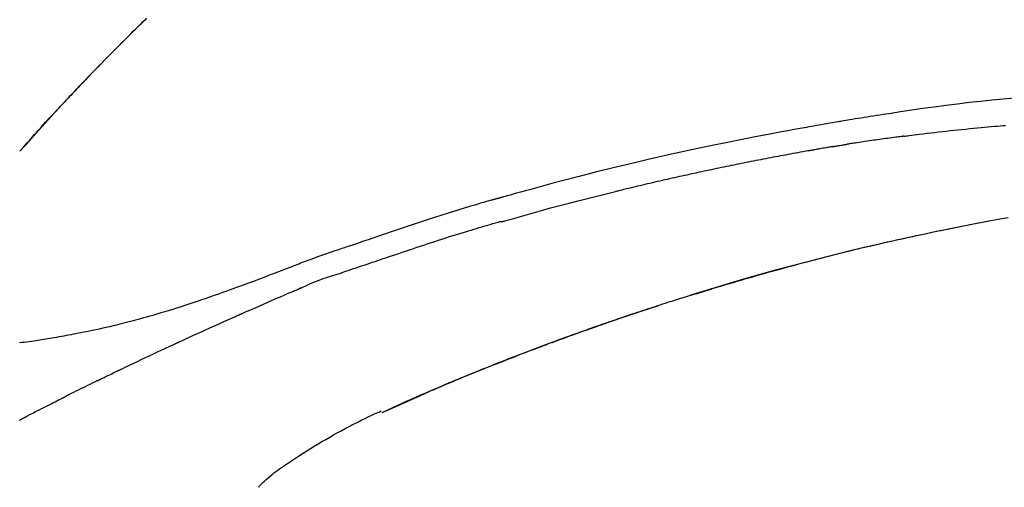
# Model space of a CAD drawing. Extents: x 28111 to 54233, y -10810 to -2410.
# Drawn here: x 46250 to 46316, y -7941 to -7909 of the extents above; entities that cross this region are included whole.
import ezdxf

# ---------------------------------------------------------------- set-up
doc = ezdxf.new("R2010")
doc.units = 0
doc.header["$LTSCALE"] = 50
doc.header["$MEASUREMENT"] = 0
doc.layers.get('0').update_dxf_attribs({"linetype": 'CONTINUOUS'})
doc.layers.add('150-機器', color=8, linetype='CONTINUOUS')
doc.layers.add('166-寸法B', color=11, linetype='CONTINUOUS')
doc.styles.add('KH001', font='txt')
doc.dimstyles.new('KH1xx030', dxfattribs={"dimscale": 30, "dimtxt": 2, "dimasz": 0.6, "dimexe": 0.3, "dimexo": 1.2, "dimgap": 0.5, "dimtad": 3, "dimdec": 1, "dimdsep": 46, "dimlunit": 6, "dimtxsty": 'KH001', "dimblk": 'DOT', "dimcen": 1, "dimdle": 1, "dimclrd": 256, "dimclre": 256, "dimclrt": 256, "dimadec": 0, "dimazin": 0, "dimtfac": 1, "dimtdec": 1, "dimtix": 1, "dimtmove": 2, "dimatfit": 3, "dimldrblk": 'CLOSEDBLANK', "dimfxl": 1, "dimtolj": 1, "dimtzin": 0, "dimlwd": -1, "dimlwe": -1, "dimarcsym": 0})

# ---------------------------------------------------------------- blocks, each defined once
blk = doc.blocks.new('_Dot')
at = {"color": 0, "linetype": 'ByBlock', "lineweight": -2}
blk.add_line((-0.5, 0), (-1, 0), dxfattribs=at)
at = {"color": 0, "linetype": 'ByBlock', "const_width": 0.5}
blk.add_lwpolyline([(-0.25, 0, 1), (0.25, 0, 1)], format="xyb", close=True, dxfattribs=at)
blk = doc.blocks.new('*D88')
at = {"layer": '166-寸法B', "transparency": 16777216}
for p, q in [((46001.157, -7845.679), (46001.157, -7680.603)), ((47711.157, -8073.955), (47711.157, -7680.603)), ((46019.157, -7689.603), (47693.157, -7689.603))]:
    blk.add_line(p, q, dxfattribs=at)
at = {"layer": '166-寸法B', "transparency": 16777216, "xscale": 18, "yscale": 18, "zscale": 18, "rotation": 180}
blk.add_blockref('_Dot', (46001.157, -7689.603), dxfattribs=at)
at = {"layer": '166-寸法B', "transparency": 16777216, "xscale": 18, "yscale": 18, "zscale": 18}
blk.add_blockref('_Dot', (47711.157, -7689.603), dxfattribs=at)
at = {"layer": '166-寸法B', "transparency": 16777216, "insert": (46856.157, -7640.796), "char_height": 60, "attachment_point": 5, "style": 'KH001'}
blk.add_mtext('\\A1;1,710', dxfattribs=at)
blk = doc.blocks.new('_ClosedBlank')
at = {"color": 0, "linetype": 'ByBlock', "lineweight": -2}
for p, q in [((-1, 0.1667), (0, 0)), ((-1, 0.1667), (-1, -0.1667)), ((0, 0), (-1, -0.1667))]:
    blk.add_line(p, q, dxfattribs=at)
blk = doc.blocks.new('*D138')
at = {"layer": '166-寸法B', "transparency": 16777216}
for p, q in [((46001.157, -7831.293), (46001.157, -7808.372)), ((46801.157, -8088.885), (46801.157, -7808.372)), ((46783.157, -7817.372), (46019.157, -7817.372))]:
    blk.add_line(p, q, dxfattribs=at)
at = {"layer": '166-寸法B', "transparency": 16777216, "xscale": 18, "yscale": 18, "zscale": 18, "rotation": 180}
blk.add_blockref('_Dot', (46001.157, -7817.372), dxfattribs=at)
at = {"layer": '166-寸法B', "transparency": 16777216, "xscale": 18, "yscale": 18, "zscale": 18}
blk.add_blockref('_Dot', (46801.157, -7817.372), dxfattribs=at)
at = {"layer": '166-寸法B', "transparency": 16777216, "insert": (46401.157, -7772.372), "char_height": 60, "attachment_point": 5, "style": 'KH001'}
blk.add_mtext('\\A1;800', dxfattribs=at)

msp = doc.modelspace()

# ---------------------------------------------------------------- linework, layer by layer
at = {"layer": '150-機器', "color": 13, "linetype": 'Continuous'}
for p, q in [((46250.137, -7918.093), (46250.14, -7918.09)), ((46274.381, -7935.566), (46274.385, -7935.564))]:
    msp.add_line(p, q, dxfattribs=at)
for points in [[(46253.107, -7914.82), (46253.177, -7914.745), (46253.248, -7914.671), (46253.318, -7914.596), (46253.389, -7914.521), (46253.528, -7914.373), (46253.668, -7914.224), (46253.807, -7914.076), (46253.947, -7913.928), (46254.156, -7913.709), (46254.365, -7913.491), (46254.574, -7913.273), (46254.784, -7913.055), (46254.99, -7912.842), (46255.196, -7912.63), (46255.403, -7912.417), (46255.61, -7912.205), (46255.813, -7911.997), (46256.016, -7911.79), (46256.22, -7911.584), (46256.424, -7911.377), (46256.624, -7911.175), (46256.824, -7910.974), (46257.025, -7910.772), (46257.226, -7910.571), (46257.392, -7910.406), (46257.558, -7910.242), (46257.724, -7910.077), (46257.89, -7909.913), (46257.989, -7909.816), (46258.088, -7909.718), (46258.187, -7909.621), (46258.286, -7909.524), (46258.319, -7909.492), (46258.352, -7909.459), (46258.385, -7909.427), (46258.418, -7909.395)], [(46258.618, -7909.198), (46258.466, -7909.347), (46258.287, -7909.522), (46258.109, -7909.697), (46257.93, -7909.873), (46257.753, -7910.048), (46257.55, -7910.249), (46257.348, -7910.449), (46257.147, -7910.65), (46256.945, -7910.852), (46256.745, -7911.053), (46256.545, -7911.254), (46256.345, -7911.456), (46256.146, -7911.658), (46255.962, -7911.845), (46255.778, -7912.033), (46255.595, -7912.22), (46255.412, -7912.408), (46255.259, -7912.566), (46255.105, -7912.724), (46254.953, -7912.882), (46254.8, -7913.04), (46254.666, -7913.178), (46254.533, -7913.317), (46254.4, -7913.456), (46254.267, -7913.594), (46254.154, -7913.713), (46254.041, -7913.832), (46253.927, -7913.951), (46253.814, -7914.071), (46253.72, -7914.17), (46253.626, -7914.269), (46253.532, -7914.368), (46253.439, -7914.467), (46253.382, -7914.527), (46253.326, -7914.587), (46253.27, -7914.646), (46253.214, -7914.706), (46253.19, -7914.732), (46253.165, -7914.759), (46253.14, -7914.785), (46253.115, -7914.811)], [(46250.137, -7918.093), (46250.381, -7917.816), (46250.626, -7917.54), (46250.87, -7917.263), (46251.115, -7916.987), (46251.361, -7916.711), (46251.607, -7916.436), (46251.854, -7916.162), (46252.103, -7915.889), (46252.355, -7915.618), (46252.607, -7915.348), (46252.861, -7915.08), (46253.115, -7914.811)], [(46252.549, -7915.419), (46252.597, -7915.368), (46252.644, -7915.316), (46252.691, -7915.265), (46252.739, -7915.214), (46252.786, -7915.163), (46252.834, -7915.112), (46252.881, -7915.061), (46252.929, -7915.01), (46252.977, -7914.959), (46253.024, -7914.908), (46253.072, -7914.857), (46253.12, -7914.806)], [(46253.115, -7914.811), (46253.113, -7914.814), (46253.111, -7914.816), (46253.109, -7914.818), (46253.107, -7914.82)], [(46316.707, -7914.542), (46315.951, -7914.612), (46315.196, -7914.685), (46314.441, -7914.763), (46313.664, -7914.849), (46312.886, -7914.941), (46312.11, -7915.039), (46311.335, -7915.143), (46310.579, -7915.249), (46309.823, -7915.36), (46309.068, -7915.473), (46308.313, -7915.587), (46308.104, -7915.618), (46307.895, -7915.65), (46307.686, -7915.682), (46307.477, -7915.714), (46307.268, -7915.746), (46307.059, -7915.779), (46306.85, -7915.812), (46306.641, -7915.845), (46306.44, -7915.878), (46306.24, -7915.91), (46306.04, -7915.942), (46305.84, -7915.975), (46305.696, -7915.999), (46305.552, -7916.023), (46305.409, -7916.047), (46305.265, -7916.071), (46305.178, -7916.086), (46305.091, -7916.101), (46305.005, -7916.115), (46304.918, -7916.13), (46304.727, -7916.162), (46304.536, -7916.195), (46304.346, -7916.227), (46304.155, -7916.26), (46303.978, -7916.291), (46303.8, -7916.322), (46303.623, -7916.353), (46303.446, -7916.384), (46303.281, -7916.414), (46303.117, -7916.443), (46302.953, -7916.473), (46302.788, -7916.503)], [(46250.14, -7918.09), (46250.768, -7917.394), (46251.396, -7916.698), (46252.025, -7916.003), (46252.653, -7915.307)], [(46302.796, -7916.504), (46302.373, -7916.58), (46301.95, -7916.655), (46301.527, -7916.732), (46301.104, -7916.808), (46300.228, -7916.971), (46299.353, -7917.137), (46298.479, -7917.307), (46297.605, -7917.481), (46296.25, -7917.759), (46294.896, -7918.049), (46293.544, -7918.348), (46292.195, -7918.656), (46291.014, -7918.933), (46289.835, -7919.217), (46288.658, -7919.509), (46287.483, -7919.808), (46286.692, -7920.013), (46285.903, -7920.222), (46285.113, -7920.434), (46284.325, -7920.648), (46283.981, -7920.742), (46283.636, -7920.837), (46283.292, -7920.932), (46282.948, -7921.027), (46282.837, -7921.058), (46282.725, -7921.089), (46282.614, -7921.12), (46282.503, -7921.151), (46282.447, -7921.166), (46282.391, -7921.182), (46282.336, -7921.198), (46282.28, -7921.213), (46282.254, -7921.22), (46282.228, -7921.228), (46282.202, -7921.235), (46282.176, -7921.242), (46282.165, -7921.245), (46282.154, -7921.249), (46282.143, -7921.252), (46282.132, -7921.255), (46282.128, -7921.256), (46282.125, -7921.257), (46282.121, -7921.258), (46282.118, -7921.259), (46282.116, -7921.259), (46282.115, -7921.26), (46282.113, -7921.26), (46282.111, -7921.26), (46282.108, -7921.261), (46282.104, -7921.263), (46282.1, -7921.264), (46282.096, -7921.265), (46282.072, -7921.271), (46282.047, -7921.278), (46282.023, -7921.285), (46281.998, -7921.292), (46281.968, -7921.301), (46281.937, -7921.309), (46281.907, -7921.317), (46281.876, -7921.326), (46281.845, -7921.335), (46281.814, -7921.343), (46281.784, -7921.352), (46281.753, -7921.36), (46281.744, -7921.363), (46281.734, -7921.366), (46281.725, -7921.368), (46281.716, -7921.371), (46281.715, -7921.371), (46281.713, -7921.372), (46281.712, -7921.372), (46281.711, -7921.372), (46281.71, -7921.373), (46281.709, -7921.373), (46281.708, -7921.373), (46281.707, -7921.373), (46281.705, -7921.374), (46281.704, -7921.374), (46281.703, -7921.374), (46281.702, -7921.375), (46281.701, -7921.375), (46281.7, -7921.375), (46281.699, -7921.376), (46281.698, -7921.376), (46281.697, -7921.376), (46281.696, -7921.377), (46281.694, -7921.377), (46281.693, -7921.377), (46281.692, -7921.378), (46281.691, -7921.378), (46281.69, -7921.378), (46281.689, -7921.378), (46281.61, -7921.401), (46281.531, -7921.423), (46281.453, -7921.445), (46281.374, -7921.467), (46281.175, -7921.524), (46280.976, -7921.582), (46280.777, -7921.64), (46280.578, -7921.698), (46280.225, -7921.803), (46279.873, -7921.91), (46279.521, -7922.017), (46279.169, -7922.127), (46278.74, -7922.262), (46278.311, -7922.398), (46277.882, -7922.536), (46277.454, -7922.675), (46276.986, -7922.829), (46276.518, -7922.984), (46276.051, -7923.139), (46275.584, -7923.296), (46275.124, -7923.451), (46274.665, -7923.607), (46274.206, -7923.762), (46273.747, -7923.918), (46273.445, -7924.02), (46273.143, -7924.122), (46272.841, -7924.224), (46272.539, -7924.326), (46272.394, -7924.375), (46272.249, -7924.424), (46272.104, -7924.473), (46271.959, -7924.522)], [(46309.303, -7917.092), (46309.389, -7917.081), (46309.475, -7917.07), (46309.562, -7917.059), (46309.648, -7917.048), (46309.82, -7917.026), (46309.993, -7917.004), (46310.165, -7916.982), (46310.338, -7916.961), (46310.597, -7916.929), (46310.855, -7916.899), (46311.114, -7916.869), (46311.373, -7916.839), (46311.632, -7916.809), (46311.891, -7916.78), (46312.15, -7916.752), (46312.409, -7916.723), (46312.668, -7916.696), (46312.927, -7916.669), (46313.186, -7916.642), (46313.445, -7916.615), (46313.705, -7916.589), (46313.964, -7916.564), (46314.223, -7916.539), (46314.482, -7916.514), (46314.704, -7916.493), (46314.927, -7916.473), (46315.149, -7916.453), (46315.371, -7916.433), (46315.557, -7916.417), (46315.743, -7916.401), (46315.928, -7916.385), (46316.114, -7916.369)], [(46309.303, -7917.092), (46309.258, -7917.098), (46309.212, -7917.104), (46309.167, -7917.11), (46309.122, -7917.115), (46309.031, -7917.127), (46308.941, -7917.139), (46308.85, -7917.151), (46308.76, -7917.162), (46308.624, -7917.18), (46308.488, -7917.199), (46308.352, -7917.217), (46308.216, -7917.236), (46308.081, -7917.254), (46307.945, -7917.273), (46307.809, -7917.292), (46307.673, -7917.31), (46307.538, -7917.33), (46307.402, -7917.349), (46307.266, -7917.368), (46307.131, -7917.388), (46306.995, -7917.407), (46306.859, -7917.427), (46306.724, -7917.447), (46306.588, -7917.467), (46306.452, -7917.487), (46306.317, -7917.507), (46306.181, -7917.527), (46306.045, -7917.548), (46305.955, -7917.562), (46305.865, -7917.576), (46305.774, -7917.59), (46305.684, -7917.604), (46305.639, -7917.61), (46305.594, -7917.617), (46305.548, -7917.624), (46305.503, -7917.631)], [(46303.199, -7918.024), (46303.144, -7918.034), (46303.089, -7918.044), (46303.033, -7918.053), (46302.978, -7918.063), (46302.868, -7918.082), (46302.758, -7918.102), (46302.648, -7918.121), (46302.538, -7918.141), (46302.372, -7918.17), (46302.207, -7918.2), (46302.042, -7918.23), (46301.877, -7918.26), (46301.712, -7918.291), (46301.546, -7918.321), (46301.381, -7918.352), (46301.216, -7918.382), (46301.051, -7918.413), (46300.886, -7918.444), (46300.721, -7918.475), (46300.555, -7918.506), (46300.39, -7918.537), (46300.225, -7918.569), (46300.06, -7918.601), (46299.895, -7918.632), (46299.73, -7918.664), (46299.565, -7918.696), (46299.399, -7918.729), (46299.234, -7918.761), (46299.069, -7918.793), (46298.904, -7918.826), (46298.739, -7918.859), (46298.574, -7918.892), (46298.409, -7918.925), (46298.244, -7918.958), (46298.079, -7918.991), (46297.914, -7919.025), (46297.748, -7919.058), (46297.583, -7919.092), (46297.418, -7919.126), (46297.253, -7919.16), (46297.088, -7919.194), (46296.923, -7919.229), (46296.758, -7919.263), (46296.593, -7919.298), (46296.428, -7919.332), (46296.263, -7919.367), (46296.098, -7919.402), (46295.933, -7919.438), (46295.768, -7919.473), (46295.603, -7919.508), (46295.438, -7919.544), (46295.273, -7919.58), (46295.108, -7919.616), (46294.943, -7919.652), (46294.778, -7919.688), (46294.613, -7919.724), (46294.448, -7919.761), (46294.283, -7919.797), (46294.118, -7919.834), (46293.953, -7919.871), (46293.788, -7919.908), (46293.623, -7919.945), (46293.458, -7919.982), (46293.293, -7920.02), (46293.128, -7920.057), (46292.963, -7920.095), (46292.799, -7920.133), (46292.634, -7920.171), (46292.469, -7920.209), (46292.304, -7920.248), (46292.139, -7920.286), (46291.974, -7920.325), (46291.809, -7920.363), (46291.644, -7920.402), (46291.479, -7920.441), (46291.315, -7920.48), (46291.15, -7920.52), (46290.985, -7920.559), (46290.82, -7920.599), (46290.655, -7920.638), (46290.545, -7920.665), (46290.436, -7920.692), (46290.326, -7920.719), (46290.216, -7920.746), (46290.161, -7920.759), (46290.106, -7920.772), (46290.051, -7920.786), (46289.996, -7920.799)], [(46304.526, -7917.791), (46304.491, -7917.797), (46304.456, -7917.803), (46304.421, -7917.809), (46304.386, -7917.815), (46304.314, -7917.827), (46304.242, -7917.839), (46304.17, -7917.851), (46304.098, -7917.864), (46303.987, -7917.883), (46303.877, -7917.902), (46303.766, -7917.922), (46303.656, -7917.942), (46303.58, -7917.955), (46303.505, -7917.969), (46303.429, -7917.983), (46303.353, -7917.996), (46303.315, -7918.003), (46303.276, -7918.01), (46303.237, -7918.017), (46303.199, -7918.024)], [(46304.526, -7917.79), (46304.553, -7917.786), (46304.58, -7917.781), (46304.607, -7917.777), (46304.635, -7917.772), (46304.689, -7917.763), (46304.743, -7917.754), (46304.797, -7917.745), (46304.852, -7917.736), (46304.933, -7917.722), (46305.014, -7917.709), (46305.096, -7917.696), (46305.177, -7917.683), (46305.232, -7917.674), (46305.286, -7917.665), (46305.34, -7917.657), (46305.395, -7917.648), (46305.422, -7917.644), (46305.449, -7917.64), (46305.476, -7917.636), (46305.503, -7917.631)], [(46282.542, -7922.774), (46282.545, -7922.773), (46282.548, -7922.772), (46282.551, -7922.772), (46282.554, -7922.771), (46282.557, -7922.77), (46282.56, -7922.769), (46282.563, -7922.769), (46282.566, -7922.768), (46282.569, -7922.767), (46282.572, -7922.766), (46282.575, -7922.765), (46282.578, -7922.764), (46283.193, -7922.586), (46283.808, -7922.409), (46284.424, -7922.235), (46285.04, -7922.063), (46285.657, -7921.893), (46286.275, -7921.728), (46286.893, -7921.566), (46287.513, -7921.408), (46288.133, -7921.253), (46288.754, -7921.1), (46289.375, -7920.949), (46289.996, -7920.799)], [(46295.062, -7927.728), (46295.128, -7927.707), (46295.195, -7927.687), (46295.262, -7927.666), (46295.329, -7927.645), (46295.479, -7927.599), (46295.629, -7927.552), (46295.78, -7927.506), (46295.93, -7927.46), (46296.166, -7927.388), (46296.403, -7927.316), (46296.639, -7927.244), (46296.875, -7927.173), (46297.13, -7927.096), (46297.385, -7927.02), (46297.639, -7926.944), (46297.894, -7926.869), (46298.151, -7926.793), (46298.409, -7926.718), (46298.666, -7926.643), (46298.924, -7926.568), (46299.184, -7926.493), (46299.444, -7926.418), (46299.704, -7926.344), (46299.964, -7926.27), (46300.226, -7926.196), (46300.489, -7926.122), (46300.752, -7926.049), (46301.015, -7925.976), (46301.314, -7925.893), (46301.613, -7925.812), (46301.912, -7925.73), (46302.211, -7925.649), (46302.521, -7925.567), (46302.83, -7925.484), (46303.14, -7925.403), (46303.45, -7925.322), (46303.758, -7925.242), (46304.065, -7925.163), (46304.373, -7925.084), (46304.68, -7925.006), (46304.952, -7924.938), (46305.224, -7924.87), (46305.496, -7924.803), (46305.767, -7924.736), (46305.998, -7924.68), (46306.229, -7924.624), (46306.46, -7924.569), (46306.691, -7924.514), (46306.893, -7924.466), (46307.095, -7924.419), (46307.297, -7924.372), (46307.5, -7924.325), (46307.672, -7924.285), (46307.845, -7924.245), (46308.018, -7924.206), (46308.192, -7924.167), (46308.366, -7924.127), (46308.54, -7924.088), (46308.714, -7924.049), (46308.889, -7924.011), (46309.08, -7923.969), (46309.271, -7923.927), (46309.462, -7923.885), (46309.653, -7923.844), (46309.894, -7923.792), (46310.135, -7923.74), (46310.376, -7923.689), (46310.617, -7923.637), (46310.909, -7923.576), (46311.201, -7923.515), (46311.493, -7923.454), (46311.785, -7923.394), (46312.39, -7923.27), (46312.995, -7923.147), (46313.601, -7923.027), (46314.207, -7922.909), (46314.901, -7922.776), (46315.596, -7922.647), (46316.292, -7922.522)], [(46272.462, -7925.95), (46272.644, -7925.889), (46272.825, -7925.828), (46273.007, -7925.768), (46273.188, -7925.707), (46273.37, -7925.645), (46273.551, -7925.584), (46273.733, -7925.523), (46273.914, -7925.462), (46274.095, -7925.401), (46274.276, -7925.34), (46274.457, -7925.279), (46274.638, -7925.218), (46274.855, -7925.145), (46275.071, -7925.073), (46275.287, -7925), (46275.503, -7924.927), (46275.719, -7924.854), (46275.935, -7924.782), (46276.151, -7924.71), (46276.367, -7924.638), (46276.582, -7924.566), (46276.798, -7924.496), (46277.014, -7924.425), (46277.23, -7924.354), (46277.458, -7924.279), (46277.686, -7924.204), (46277.915, -7924.129), (46278.143, -7924.054), (46278.371, -7923.98), (46278.599, -7923.906), (46278.827, -7923.833), (46279.055, -7923.761), (46279.284, -7923.69), (46279.513, -7923.62), (46279.741, -7923.55), (46279.97, -7923.48), (46280.152, -7923.424), (46280.334, -7923.367), (46280.516, -7923.311), (46280.699, -7923.256), (46280.881, -7923.201), (46281.063, -7923.146), (46281.245, -7923.092), (46281.428, -7923.039), (46281.612, -7922.989), (46281.796, -7922.942), (46281.979, -7922.891), (46282.162, -7922.833), (46282.192, -7922.822), (46282.223, -7922.812), (46282.254, -7922.803), (46282.285, -7922.798), (46282.318, -7922.798), (46282.351, -7922.8), (46282.384, -7922.802), (46282.417, -7922.802), (46282.448, -7922.798), (46282.48, -7922.792), (46282.511, -7922.783), (46282.542, -7922.774)], [(46315.013, -7922.781), (46315.01, -7922.782), (46315.007, -7922.782), (46315.005, -7922.783), (46315.002, -7922.783), (46314.885, -7922.805), (46314.768, -7922.827), (46314.652, -7922.849), (46314.535, -7922.871), (46314.308, -7922.914), (46314.081, -7922.958), (46313.854, -7923.001), (46313.628, -7923.046), (46313.298, -7923.111), (46312.968, -7923.177), (46312.638, -7923.243), (46312.308, -7923.31), (46311.742, -7923.426), (46311.177, -7923.542), (46310.612, -7923.66), (46310.047, -7923.78), (46309.244, -7923.954), (46308.442, -7924.131), (46307.641, -7924.313), (46306.84, -7924.499), (46305.8, -7924.747), (46304.761, -7925.003), (46303.724, -7925.265), (46302.689, -7925.533), (46301.658, -7925.806), (46300.628, -7926.085), (46299.6, -7926.37), (46298.575, -7926.663), (46297.836, -7926.878), (46297.099, -7927.098), (46296.363, -7927.32), (46295.628, -7927.547), (46295.176, -7927.688), (46294.725, -7927.829), (46294.275, -7927.972), (46293.824, -7928.115), (46293.655, -7928.169), (46293.486, -7928.223), (46293.317, -7928.277), (46293.148, -7928.331), (46292.978, -7928.386), (46292.809, -7928.441), (46292.639, -7928.496), (46292.47, -7928.551), (46292.3, -7928.606), (46292.131, -7928.662), (46291.961, -7928.717), (46291.792, -7928.773), (46291.622, -7928.83), (46291.452, -7928.886), (46291.282, -7928.943), (46291.112, -7928.999), (46290.979, -7929.044), (46290.845, -7929.089), (46290.712, -7929.134), (46290.579, -7929.179), (46290.478, -7929.213), (46290.377, -7929.248), (46290.276, -7929.282), (46290.175, -7929.316), (46290.102, -7929.341), (46290.029, -7929.366), (46289.956, -7929.391), (46289.883, -7929.416), (46289.796, -7929.446), (46289.71, -7929.475), (46289.624, -7929.505), (46289.538, -7929.535), (46289.439, -7929.569), (46289.34, -7929.603), (46289.241, -7929.638), (46289.141, -7929.672), (46289.029, -7929.711), (46288.917, -7929.75), (46288.805, -7929.789), (46288.693, -7929.829), (46288.568, -7929.873), (46288.442, -7929.917), (46288.317, -7929.961), (46288.192, -7930.005), (46288.054, -7930.054), (46287.916, -7930.103), (46287.778, -7930.152), (46287.64, -7930.201), (46287.489, -7930.255), (46287.338, -7930.31), (46287.187, -7930.364), (46287.036, -7930.418), (46286.864, -7930.481), (46286.691, -7930.543), (46286.519, -7930.606), (46286.347, -7930.669), (46286.147, -7930.742), (46285.947, -7930.816), (46285.747, -7930.89), (46285.547, -7930.964), (46285.312, -7931.051), (46285.078, -7931.139), (46284.844, -7931.226), (46284.61, -7931.315), (46284.344, -7931.415), (46284.078, -7931.516), (46283.812, -7931.618), (46283.546, -7931.72), (46283.281, -7931.822), (46283.017, -7931.925), (46282.752, -7932.028), (46282.488, -7932.132), (46282.244, -7932.228), (46282, -7932.324), (46281.756, -7932.421), (46281.512, -7932.518), (46281.308, -7932.6), (46281.104, -7932.682), (46280.9, -7932.764), (46280.696, -7932.846), (46280.518, -7932.919), (46280.34, -7932.991), (46280.162, -7933.064), (46279.984, -7933.136), (46279.832, -7933.199), (46279.68, -7933.261), (46279.528, -7933.324), (46279.376, -7933.387), (46279.25, -7933.439), (46279.124, -7933.492), (46278.998, -7933.544), (46278.872, -7933.597), (46278.796, -7933.628), (46278.721, -7933.66), (46278.646, -7933.692), (46278.57, -7933.723), (46278.537, -7933.737), (46278.503, -7933.751), (46278.47, -7933.766), (46278.436, -7933.78)], [(46271.955, -7924.52), (46271.861, -7924.551), (46271.768, -7924.582), (46271.675, -7924.613), (46271.581, -7924.644), (46271.397, -7924.706), (46271.213, -7924.769), (46271.028, -7924.832), (46270.844, -7924.895), (46270.58, -7924.986), (46270.316, -7925.077), (46270.052, -7925.169), (46269.789, -7925.263), (46269.6, -7925.333), (46269.411, -7925.404), (46269.222, -7925.476), (46269.034, -7925.548), (46268.916, -7925.594), (46268.799, -7925.64), (46268.681, -7925.686), (46268.563, -7925.732), (46268.499, -7925.757), (46268.435, -7925.782), (46268.371, -7925.807), (46268.307, -7925.832), (46268.222, -7925.865), (46268.136, -7925.897), (46268.051, -7925.93), (46267.966, -7925.963), (46267.792, -7926.03), (46267.619, -7926.097), (46267.445, -7926.164), (46267.271, -7926.231), (46267.023, -7926.326), (46266.776, -7926.42), (46266.528, -7926.515), (46266.279, -7926.609), (46265.995, -7926.715), (46265.71, -7926.822), (46265.425, -7926.928), (46265.14, -7927.033), (46264.891, -7927.124), (46264.642, -7927.215), (46264.392, -7927.306), (46264.142, -7927.396), (46263.923, -7927.474), (46263.704, -7927.553), (46263.484, -7927.63), (46263.264, -7927.708), (46263.079, -7927.772), (46262.894, -7927.837), (46262.709, -7927.901), (46262.524, -7927.964), (46262.37, -7928.017), (46262.215, -7928.069), (46262.06, -7928.121), (46261.905, -7928.173), (46261.706, -7928.24), (46261.507, -7928.306), (46261.307, -7928.372), (46261.107, -7928.437), (46260.86, -7928.517), (46260.612, -7928.596), (46260.364, -7928.674), (46260.115, -7928.751), (46259.844, -7928.834), (46259.572, -7928.915), (46259.299, -7928.995), (46259.026, -7929.074), (46258.822, -7929.133), (46258.618, -7929.191), (46258.414, -7929.248), (46258.209, -7929.304), (46258.042, -7929.35), (46257.874, -7929.395), (46257.706, -7929.44), (46257.538, -7929.485), (46257.359, -7929.531), (46257.18, -7929.577), (46257.002, -7929.622), (46256.823, -7929.667), (46256.595, -7929.723), (46256.367, -7929.778), (46256.139, -7929.832), (46255.911, -7929.885), (46255.677, -7929.938), (46255.442, -7929.99), (46255.208, -7930.041), (46254.972, -7930.09), (46254.782, -7930.13), (46254.592, -7930.168), (46254.402, -7930.207), (46254.211, -7930.244), (46254.048, -7930.276), (46253.885, -7930.308), (46253.722, -7930.339), (46253.559, -7930.37), (46253.397, -7930.4), (46253.234, -7930.43), (46253.072, -7930.46), (46252.91, -7930.489), (46252.75, -7930.518), (46252.591, -7930.546), (46252.432, -7930.573), (46252.273, -7930.601), (46252.138, -7930.624), (46252.003, -7930.646), (46251.868, -7930.669), (46251.733, -7930.691), (46251.603, -7930.712), (46251.473, -7930.732), (46251.343, -7930.752), (46251.212, -7930.772), (46251.057, -7930.794), (46250.901, -7930.817), (46250.746, -7930.838), (46250.59, -7930.859), (46250.428, -7930.88), (46250.266, -7930.899), (46250.104, -7930.918)], [(46271.96, -7924.525), (46271.959, -7924.524), (46271.959, -7924.522), (46271.958, -7924.52), (46271.957, -7924.518)], [(46269.027, -7927.202), (46269.307, -7927.076), (46269.587, -7926.951), (46269.87, -7926.832), (46270.155, -7926.719), (46270.441, -7926.617), (46270.73, -7926.521), (46271.02, -7926.428), (46271.31, -7926.336), (46271.599, -7926.242), (46271.887, -7926.146), (46272.175, -7926.048), (46272.462, -7925.95)], [(46265.019, -7928.945), (46265.186, -7928.871), (46265.353, -7928.798), (46265.52, -7928.724), (46265.687, -7928.65), (46265.938, -7928.54), (46266.188, -7928.43), (46266.439, -7928.32), (46266.69, -7928.21), (46266.982, -7928.083), (46267.275, -7927.956), (46267.567, -7927.83), (46267.86, -7927.704), (46268.006, -7927.641), (46268.152, -7927.578), (46268.298, -7927.515), (46268.444, -7927.452), (46268.517, -7927.421), (46268.59, -7927.39), (46268.662, -7927.358), (46268.735, -7927.327), (46268.772, -7927.312), (46268.808, -7927.296), (46268.845, -7927.28), (46268.881, -7927.265), (46268.899, -7927.257), (46268.918, -7927.249), (46268.936, -7927.241), (46268.954, -7927.234), (46268.963, -7927.23), (46268.972, -7927.226), (46268.981, -7927.222), (46268.991, -7927.218), (46268.995, -7927.216), (46269, -7927.214), (46269.005, -7927.212), (46269.009, -7927.21), (46269.01, -7927.209), (46269.012, -7927.209), (46269.013, -7927.208), (46269.014, -7927.208), (46269.015, -7927.208), (46269.016, -7927.207), (46269.017, -7927.207), (46269.018, -7927.206), (46269.019, -7927.206), (46269.02, -7927.205), (46269.021, -7927.205), (46269.022, -7927.204), (46269.023, -7927.204), (46269.024, -7927.204), (46269.025, -7927.203), (46269.026, -7927.203)], [(46295.402, -7927.623), (46295.421, -7927.617), (46295.44, -7927.611), (46295.459, -7927.606), (46295.478, -7927.6), (46295.497, -7927.594), (46295.515, -7927.588), (46295.534, -7927.582), (46295.553, -7927.577), (46295.572, -7927.571), (46295.591, -7927.565), (46295.61, -7927.559), (46295.628, -7927.554)], [(46295.608, -7927.56), (46295.638, -7927.551), (46295.667, -7927.542), (46295.696, -7927.533), (46295.725, -7927.524), (46295.754, -7927.515), (46295.784, -7927.506), (46295.813, -7927.497), (46295.842, -7927.488), (46295.871, -7927.479), (46295.901, -7927.47), (46295.93, -7927.461), (46295.959, -7927.452)], [(46285.731, -7930.896), (46285.753, -7930.888), (46285.774, -7930.88), (46285.795, -7930.873), (46285.816, -7930.865), (46285.933, -7930.822), (46286.049, -7930.779), (46286.166, -7930.736), (46286.282, -7930.693), (46286.498, -7930.613), (46286.715, -7930.534), (46286.931, -7930.455), (46287.147, -7930.377), (46287.447, -7930.269), (46287.746, -7930.162), (46288.046, -7930.055), (46288.346, -7929.949), (46288.659, -7929.839), (46288.972, -7929.729), (46289.286, -7929.62), (46289.6, -7929.512), (46289.926, -7929.4), (46290.253, -7929.288), (46290.58, -7929.177), (46290.908, -7929.066), (46291.18, -7928.975), (46291.452, -7928.885), (46291.725, -7928.794), (46291.998, -7928.705), (46292.161, -7928.651), (46292.325, -7928.598), (46292.489, -7928.545), (46292.652, -7928.492), (46292.702, -7928.476), (46292.752, -7928.46), (46292.802, -7928.443), (46292.851, -7928.427)], [(46260.794, -7930.85), (46260.97, -7930.769), (46261.145, -7930.688), (46261.32, -7930.608), (46261.496, -7930.527), (46261.759, -7930.407), (46262.023, -7930.286), (46262.286, -7930.167), (46262.55, -7930.047), (46262.858, -7929.908), (46263.167, -7929.77), (46263.475, -7929.632), (46263.784, -7929.494), (46263.938, -7929.425), (46264.092, -7929.356), (46264.247, -7929.288), (46264.401, -7929.219), (46264.478, -7929.185), (46264.555, -7929.151), (46264.633, -7929.116), (46264.71, -7929.082), (46264.749, -7929.065), (46264.787, -7929.048), (46264.826, -7929.031), (46264.864, -7929.014), (46264.884, -7929.005), (46264.903, -7928.997), (46264.922, -7928.988), (46264.942, -7928.979), (46264.951, -7928.975), (46264.961, -7928.971), (46264.971, -7928.967), (46264.98, -7928.962), (46264.984, -7928.961), (46264.989, -7928.959), (46264.993, -7928.957), (46264.997, -7928.955), (46265, -7928.954), (46265.002, -7928.953), (46265.005, -7928.951), (46265.008, -7928.95), (46265.009, -7928.95), (46265.011, -7928.949), (46265.012, -7928.948), (46265.014, -7928.948), (46265.015, -7928.947), (46265.016, -7928.946), (46265.018, -7928.946), (46265.019, -7928.945)], [(46256.857, -7932.699), (46257.02, -7932.62), (46257.183, -7932.542), (46257.347, -7932.464), (46257.51, -7932.385), (46257.756, -7932.268), (46258.001, -7932.151), (46258.247, -7932.035), (46258.493, -7931.919), (46258.78, -7931.784), (46259.067, -7931.65), (46259.355, -7931.516), (46259.642, -7931.382), (46259.786, -7931.315), (46259.93, -7931.249), (46260.074, -7931.182), (46260.218, -7931.115), (46260.29, -7931.082), (46260.362, -7931.049), (46260.434, -7931.016), (46260.506, -7930.982), (46260.542, -7930.966), (46260.578, -7930.949), (46260.614, -7930.933), (46260.65, -7930.916), (46260.668, -7930.908), (46260.686, -7930.899), (46260.704, -7930.891), (46260.722, -7930.883), (46260.731, -7930.879), (46260.74, -7930.875), (46260.749, -7930.87), (46260.758, -7930.866), (46260.762, -7930.865), (46260.766, -7930.863), (46260.77, -7930.861), (46260.774, -7930.859), (46260.776, -7930.858), (46260.779, -7930.857), (46260.781, -7930.856), (46260.784, -7930.854), (46260.785, -7930.854), (46260.786, -7930.853), (46260.788, -7930.853), (46260.789, -7930.852), (46260.79, -7930.852), (46260.792, -7930.851), (46260.793, -7930.85), (46260.794, -7930.85)], [(46278.425, -7933.784), (46278.52, -7933.745), (46278.615, -7933.705), (46278.71, -7933.665), (46278.805, -7933.626), (46278.992, -7933.547), (46279.18, -7933.468), (46279.368, -7933.39), (46279.556, -7933.311), (46279.835, -7933.196), (46280.115, -7933.081), (46280.395, -7932.968), (46280.675, -7932.854), (46280.95, -7932.743), (46281.225, -7932.633), (46281.5, -7932.523), (46281.775, -7932.413), (46282.045, -7932.306), (46282.315, -7932.199), (46282.586, -7932.093), (46282.856, -7931.988), (46283.121, -7931.885), (46283.386, -7931.782), (46283.651, -7931.68), (46283.917, -7931.578), (46284.135, -7931.495), (46284.353, -7931.412), (46284.572, -7931.329), (46284.791, -7931.247), (46284.921, -7931.198), (46285.051, -7931.149), (46285.181, -7931.101), (46285.311, -7931.052), (46285.354, -7931.036), (46285.398, -7931.02), (46285.441, -7931.004), (46285.484, -7930.988)], [(46255.546, -7933.333), (46255.6, -7933.306), (46255.655, -7933.279), (46255.709, -7933.253), (46255.764, -7933.226), (46255.846, -7933.187), (46255.928, -7933.147), (46256.01, -7933.107), (46256.091, -7933.067), (46256.187, -7933.021), (46256.283, -7932.975), (46256.378, -7932.929), (46256.474, -7932.883), (46256.522, -7932.86), (46256.57, -7932.837), (46256.617, -7932.814), (46256.665, -7932.791), (46256.689, -7932.779), (46256.713, -7932.768), (46256.737, -7932.756), (46256.761, -7932.745), (46256.773, -7932.739), (46256.785, -7932.733), (46256.797, -7932.728), (46256.809, -7932.722), (46256.814, -7932.719), (46256.819, -7932.717), (46256.824, -7932.714), (46256.829, -7932.712), (46256.833, -7932.71), (46256.836, -7932.709), (46256.84, -7932.707), (46256.843, -7932.705), (46256.845, -7932.705), (46256.846, -7932.704), (46256.848, -7932.703), (46256.849, -7932.702), (46256.851, -7932.701), (46256.853, -7932.701), (46256.855, -7932.7), (46256.857, -7932.699)], [(46255.284, -7933.46), (46255.127, -7933.537), (46254.97, -7933.613), (46254.813, -7933.69), (46254.657, -7933.767), (46254.5, -7933.844), (46254.344, -7933.921), (46254.187, -7933.998), (46254.031, -7934.076), (46253.875, -7934.154), (46253.719, -7934.232), (46253.563, -7934.31), (46253.407, -7934.388)], [(46255.284, -7933.46), (46255.289, -7933.458), (46255.294, -7933.455), (46255.3, -7933.453), (46255.305, -7933.45), (46255.31, -7933.447), (46255.316, -7933.445), (46255.321, -7933.442), (46255.326, -7933.44), (46255.332, -7933.437), (46255.337, -7933.434), (46255.342, -7933.432), (46255.348, -7933.429)], [(46255.348, -7933.429), (46255.364, -7933.421), (46255.381, -7933.413), (46255.397, -7933.405), (46255.414, -7933.397), (46255.43, -7933.389), (46255.447, -7933.381), (46255.463, -7933.373), (46255.48, -7933.365), (46255.496, -7933.357), (46255.513, -7933.349), (46255.529, -7933.341), (46255.546, -7933.333)], [(46274.381, -7935.566), (46274.717, -7935.413), (46275.052, -7935.259), (46275.388, -7935.106), (46275.724, -7934.953), (46276.061, -7934.801), (46276.398, -7934.65), (46276.735, -7934.5), (46277.074, -7934.353), (46277.414, -7934.207), (46277.754, -7934.064), (46278.095, -7933.921), (46278.436, -7933.78)], [(46277.673, -7934.104), (46277.737, -7934.077), (46277.801, -7934.049), (46277.865, -7934.022), (46277.929, -7933.994), (46277.993, -7933.967), (46278.057, -7933.939), (46278.121, -7933.912), (46278.186, -7933.885), (46278.25, -7933.858), (46278.314, -7933.831), (46278.379, -7933.804), (46278.443, -7933.777)], [(46278.436, -7933.78), (46278.434, -7933.781), (46278.431, -7933.782), (46278.428, -7933.783), (46278.425, -7933.784)], [(46250.099, -7936.076), (46250.226, -7936.01), (46250.354, -7935.944), (46250.481, -7935.877), (46250.608, -7935.811), (46250.8, -7935.712), (46250.991, -7935.613), (46251.183, -7935.514), (46251.374, -7935.416), (46251.598, -7935.302), (46251.822, -7935.188), (46252.046, -7935.074), (46252.27, -7934.96), (46252.382, -7934.904), (46252.494, -7934.847), (46252.607, -7934.79), (46252.719, -7934.734), (46252.775, -7934.705), (46252.831, -7934.677), (46252.887, -7934.649), (46252.943, -7934.621), (46252.971, -7934.607), (46252.999, -7934.592), (46253.027, -7934.578), (46253.055, -7934.564), (46253.069, -7934.557), (46253.084, -7934.55), (46253.098, -7934.543), (46253.112, -7934.536), (46253.119, -7934.533), (46253.126, -7934.529), (46253.133, -7934.526), (46253.14, -7934.522), (46253.143, -7934.52), (46253.146, -7934.519), (46253.149, -7934.517), (46253.153, -7934.516), (46253.154, -7934.515), (46253.155, -7934.515), (46253.156, -7934.514), (46253.157, -7934.514), (46253.158, -7934.513), (46253.159, -7934.512), (46253.16, -7934.512), (46253.161, -7934.511), (46253.162, -7934.511), (46253.163, -7934.51), (46253.164, -7934.51), (46253.165, -7934.509), (46253.166, -7934.509), (46253.167, -7934.508), (46253.168, -7934.508), (46253.169, -7934.507)], [(46253.407, -7934.388), (46253.387, -7934.398), (46253.367, -7934.408), (46253.347, -7934.418), (46253.327, -7934.428), (46253.307, -7934.438), (46253.287, -7934.448), (46253.267, -7934.458), (46253.247, -7934.468), (46253.228, -7934.478), (46253.208, -7934.488), (46253.188, -7934.498), (46253.168, -7934.508)], [(46274.385, -7935.564), (46275.242, -7935.184), (46276.099, -7934.804), (46276.956, -7934.424), (46277.812, -7934.044)], [(46266.082, -7940.572), (46266.112, -7940.541), (46266.142, -7940.509), (46266.172, -7940.477), (46266.202, -7940.446), (46266.275, -7940.374), (46266.349, -7940.303), (46266.424, -7940.233), (46266.499, -7940.164), (46266.627, -7940.048), (46266.756, -7939.934), (46266.886, -7939.822), (46267.019, -7939.712), (46267.141, -7939.616), (46267.264, -7939.523), (46267.389, -7939.431), (46267.515, -7939.341), (46267.648, -7939.247), (46267.782, -7939.155), (46267.917, -7939.063), (46268.052, -7938.972), (46268.249, -7938.84), (46268.447, -7938.708), (46268.645, -7938.577), (46268.844, -7938.447), (46269.09, -7938.29), (46269.337, -7938.134), (46269.586, -7937.98), (46269.835, -7937.828), (46270.093, -7937.673), (46270.351, -7937.52), (46270.61, -7937.368), (46270.871, -7937.218), (46271.126, -7937.074), (46271.381, -7936.932), (46271.637, -7936.791), (46271.895, -7936.652), (46272.177, -7936.502), (46272.46, -7936.354), (46272.744, -7936.209), (46273.029, -7936.066), (46273.236, -7935.965), (46273.443, -7935.866), (46273.65, -7935.768), (46273.859, -7935.671), (46273.97, -7935.619), (46274.082, -7935.568), (46274.195, -7935.517), (46274.307, -7935.466)]]:
    msp.add_lwpolyline(points, dxfattribs=at)

# ---------------------------------------------------------------- dimensions: what is measured, and where the dimension line sits
at = {"layer": '166-寸法B'}
dim = msp.add_linear_dim(base=(47711.157, -7689.603), p1=(46001.157, -7881.679), p2=(47711.157, -8109.955), dimstyle='KH1xx030', dxfattribs=at)
dim.commit()
dim.dimension.update_dxf_attribs({"geometry": '*D88', "text_midpoint": (46856.157, -7640.796)})
dim = msp.add_linear_dim(base=(46001.157, -7817.372), p1=(46801.157, -8124.885), p2=(46001.157, -7867.293), angle=180, dimstyle='KH1xx030', dxfattribs=at)
dim.commit()
dim.dimension.update_dxf_attribs({"geometry": '*D138', "text_midpoint": (46401.157, -7772.372)})

doc.saveas('drawing.dxf')
